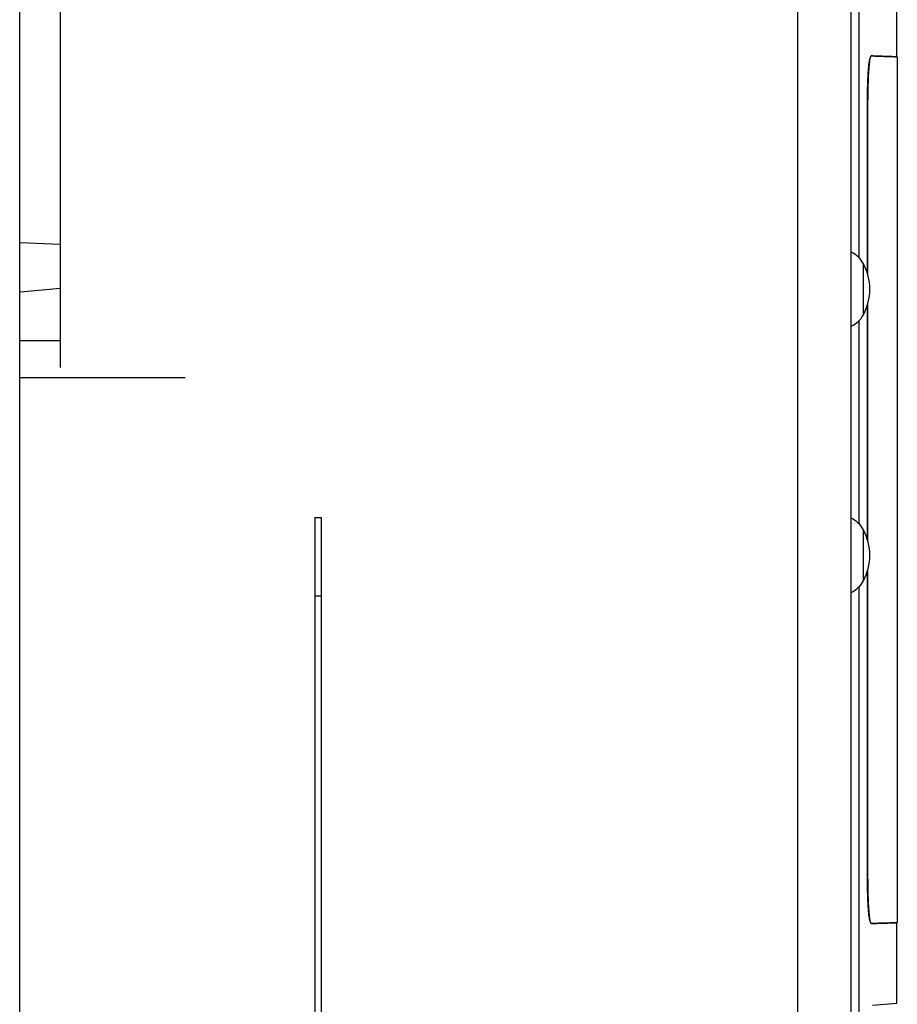
# Model space of a CAD drawing. Units: inches. Extents: x -38.2 to 42.5, y -0.6 to 79.1.
# Drawn here: x -17.2 to -15.9, y 42.4 to 43.9 of the extents above; entities that cross this region are included whole.
import ezdxf

# ---------------------------------------------------------------- set-up
doc = ezdxf.new("R2010")
doc.units = ezdxf.units.IN
doc.header["$LTSCALE"] = 1.21
doc.header["$MEASUREMENT"] = 0
doc.layers.get('0').update_dxf_attribs({"linetype": 'CONTINUOUS'})

msp = doc.modelspace()

# ---------------------------------------------------------------- linework, layer by layer
for p, q in [((-17.1108, 46.4483), (-17.1108, 43.4058)), ((-16.0018, 31.3223), (-16.0018, 46.4483)), ((-15.9218, 31.0013), (-15.9218, 46.3686)), ((-17.1718, 30.8133), (-17.1718, 44.3673)), ((-15.8529, 43.8726), (-15.8529, 44.1926)), ((-15.8523, 43.8726), (-15.8523, 42.5712)), ((-15.8969, 43.8053), (-15.8969, 43.5456)), ((-15.8973, 43.5469), (-15.8973, 43.8026)), ((-17.1708, 43.5933), (-17.1108, 43.5912)), ((-15.9033, 43.485), (-15.9033, 43.5616)), ((-17.1108, 43.5242), (-17.1708, 43.519)), ((-15.8973, 43.1469), (-15.8973, 43.4997)), ((-15.8969, 43.501), (-15.8969, 43.1456)), ((-17.1108, 43.4459), (-17.1708, 43.4459)), ((-16.9229, 43.3903), (-17.1718, 43.3903)), ((-16.7282, 43.1804), (-16.7282, 36.5662)), ((-16.7282, 43.1804), (-16.7184, 43.1804)), ((-16.7184, 43.1804), (-16.7184, 36.5662)), ((-15.9033, 43.085), (-15.9033, 43.1616)), ((-15.8973, 42.6412), (-15.8973, 43.0997)), ((-15.8969, 43.101), (-15.8969, 42.6385)), ((-16.7282, 43.0623), (-16.7184, 43.0623)), ((-15.8529, 42.4501), (-15.8529, 42.5712)), ((-15.8897, 42.447), (-15.8529, 42.4502))]:
    msp.add_line(p, q)
for centre, radius, start, end in [((-15.938, 43.543), 0.0394, 28.2675, 65.7719), ((-15.9746, 43.5233), 0.0809, 331.7325, 28.2675), ((-15.938, 43.5036), 0.0394, 294.2281, 331.7325), ((-15.938, 43.143), 0.0394, 28.2675, 65.7719), ((-15.9746, 43.1233), 0.0809, 331.7325, 28.2675), ((-15.938, 43.1036), 0.0394, 294.2281, 331.7325)]:
    msp.add_arc(centre, radius, start, end)
for points in [[(-15.9095, 43.5701), (-15.9095, 43.7782), (-15.9095, 43.9864), (-15.9095, 44.1945)], [(-15.9095, 43.1701), (-15.9095, 43.2722), (-15.9095, 43.3744), (-15.9095, 43.4765)]]:
    msp.add_open_spline(points, degree=3)
for points, knots in [([(-15.8973, 43.8026), (-15.8973, 43.8066), (-15.8972, 43.8146), (-15.897, 43.8262), (-15.8966, 43.837), (-15.8961, 43.8469), (-15.8955, 43.8554), (-15.8948, 43.8623), (-15.8942, 43.8666), (-15.8938, 43.8686), (-15.8937, 43.8689)], [0, 0, 0, 0, 0.01205064, 0.02382231, 0.03478374, 0.04471926, 0.05338278, 0.06036147, 0.06553627, 0.06645879, 0.06645879, 0.06645879, 0.06645879]), ([(-15.8937, 43.8689), (-15.8939, 43.8675), (-15.8945, 43.8639), (-15.8951, 43.8574), (-15.8957, 43.849), (-15.8962, 43.8393), (-15.8966, 43.8285), (-15.8968, 43.8171), (-15.8969, 43.8092), (-15.8969, 43.8053)], [0, 0, 0, 0, 0.00416142, 0.0110922, 0.01956225, 0.0294067, 0.04023497, 0.05181754, 0.06374637, 0.06374637, 0.06374637, 0.06374637]), ([(-15.8918, 43.874), (-15.8922, 43.8737), (-15.8932, 43.8725), (-15.8934, 43.8706), (-15.8936, 43.8692), (-15.8937, 43.8689)], [0, 0, 0, 0, 0.001335747, 0.004548033, 0.005503412, 0.005503412, 0.005503412, 0.005503412]), ([(-15.8918, 43.874), (-15.8845, 43.8737), (-15.8714, 43.8732), (-15.8617, 43.8729), (-15.85, 43.8725), (-15.8617, 43.8729), (-15.8714, 43.8732), (-15.8845, 43.8737), (-15.8918, 43.874)], [0, 0, 0, 0, 0.02195355, 0.03513123, 0.03952461, 0.043918, 0.05709568, 0.07904923, 0.07904923, 0.07904923, 0.07904923]), ([(-15.8918, 43.874), (-15.8845, 43.8737), (-15.8714, 43.8732), (-15.8617, 43.8729), (-15.85, 43.8725), (-15.8617, 43.8729), (-15.8714, 43.8732), (-15.8845, 43.8737), (-15.8918, 43.874)], [0, 0, 0, 0, 0.02195355, 0.03513123, 0.03952461, 0.043918, 0.05709568, 0.07904923, 0.07904923, 0.07904923, 0.07904923]), ([(-15.9095, 39.8518), (-15.9095, 40.5756), (-15.9095, 41.6505), (-15.9095, 42.7254), (-15.9095, 43.0765)], [0, 0, 0, 0, 2.171357, 3.224722, 3.224722, 3.224722, 3.224722]), ([(-15.8937, 42.5749), (-15.8938, 42.5752), (-15.8942, 42.5772), (-15.8948, 42.5815), (-15.8955, 42.5884), (-15.8961, 42.5969), (-15.8966, 42.6067), (-15.897, 42.6176), (-15.8972, 42.6292), (-15.8973, 42.6372), (-15.8973, 42.6412)], [0, 0, 0, 0, 0.00092343, 0.0060949, 0.01307751, 0.0217415, 0.03167133, 0.04263963, 0.05442712, 0.06645985, 0.06645985, 0.06645985, 0.06645985]), ([(-15.8969, 42.6385), (-15.8969, 42.6345), (-15.8968, 42.6267), (-15.8966, 42.6153), (-15.8962, 42.6045), (-15.8957, 42.5948), (-15.8951, 42.5864), (-15.8945, 42.5799), (-15.8939, 42.5763), (-15.8937, 42.5749)], [0, 0, 0, 0, 0.01192883, 0.0235114, 0.03433967, 0.04418412, 0.05265417, 0.05958495, 0.06374742, 0.06374742, 0.06374742, 0.06374742]), ([(-15.8937, 42.5749), (-15.8936, 42.5746), (-15.8934, 42.5732), (-15.8932, 42.5713), (-15.8922, 42.5701), (-15.8918, 42.5698)], [0, 0, 0, 0, 0.000954328, 0.004166614, 0.005502361, 0.005502361, 0.005502361, 0.005502361]), ([(-15.8918, 42.5698), (-15.8845, 42.5701), (-15.8714, 42.5705), (-15.8617, 42.5709), (-15.85, 42.5713), (-15.8617, 42.5709), (-15.8714, 42.5705), (-15.8845, 42.5701), (-15.8918, 42.5698)], [0, 0, 0, 0, 0.02195355, 0.03513123, 0.03952461, 0.043918, 0.05709568, 0.07904923, 0.07904923, 0.07904923, 0.07904923])]:
    msp.add_open_spline(points, degree=3, knots=knots)

doc.saveas('drawing.dxf')
